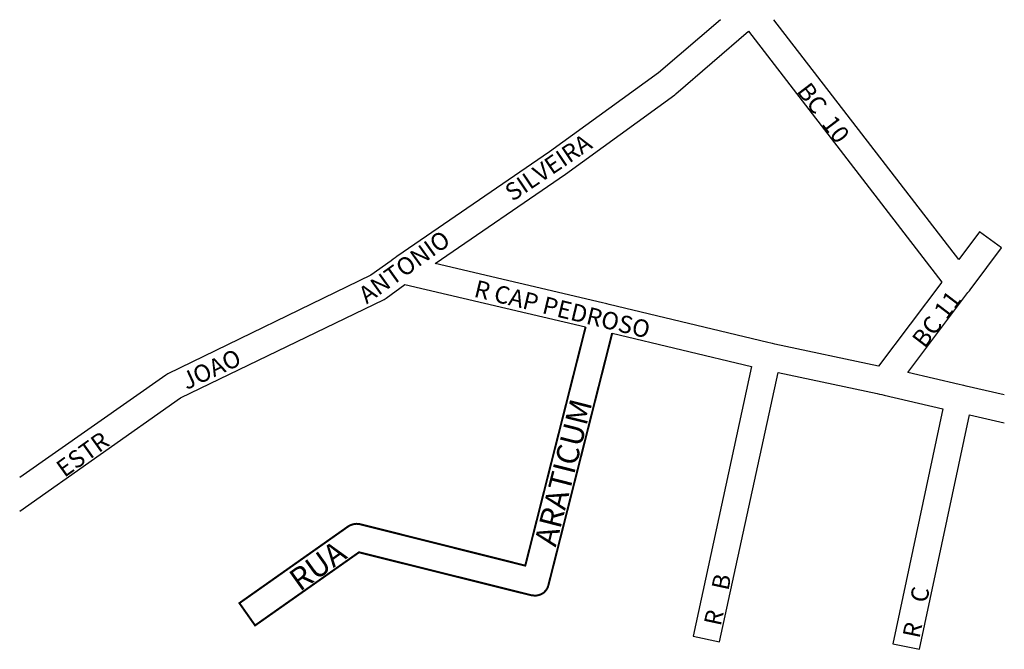
# Model space of a CAD drawing. Units: millimetres. Extents: x 1589 to 1987, y 903 to 1157.
import ezdxf

# ---------------------------------------------------------------- set-up
doc = ezdxf.new("R2010")
doc.units = ezdxf.units.MM
doc.layers.add('0QUADRA10', color=7, linetype='CONTINUOUS')
doc.layers.add('10CONV', color=7, linetype='CONTINUOUS')
doc.styles.add('CDL', font='romans.shx')

msp = doc.modelspace()

# ---------------------------------------------------------------- linework, layer by layer
at = {"layer": '0QUADRA10'}
for points in [[(1872.24, 1157.17), (1847.18, 1135.74), (1803.21, 1103.86), (1741.6, 1061.61), (1740.84, 1061.11), (1740.46, 1060.86), (1740.07, 1060.61), (1739.26, 1059.98), (1731.13, 1054.11), (1649.07, 1014.36), (1648.32, 1013.86), (1589.34, 972.48)], [(1986.75, 1005.81), (1971.29, 1009.36), (1970.37, 1009.61), (1969.71, 1009.74), (1968.51, 1009.98), (1947.77, 1014.86), (1972.09, 1047.11), (1972.7, 1047.86), (1973.26, 1048.61), (1973.82, 1049.36), (1985.59, 1065.11), (1976.77, 1071.61), (1968.43, 1060.48), (1893.68, 1157.17)], [(1935.95, 1017.48), (1894.09, 1026.36), (1893.16, 1026.61), (1892.49, 1026.74), (1891.3, 1026.98), (1827.29, 1042.36), (1826.38, 1042.61), (1825.76, 1042.74), (1824.51, 1042.98), (1757.01, 1058.86), (1809.6, 1094.86), (1853.8, 1126.86), (1854.18, 1127.24), (1883.45, 1152.48), (1961.56, 1051.36), (1935.95, 1017.48)], [(1589.34, 959.01), (1654.27, 1004.61), (1736.38, 1044.36), (1737.21, 1044.86), (1744.77, 1050.36), (1817.76, 1033.24)], [(1828.48, 1030.74), (1828.48, 1030.74), (1884.76, 1017.24), (1861.1, 908.48), (1871.85, 906.24), (1895.48, 1014.86), (1935.46, 1006.36), (1936.38, 1006.11), (1937.32, 1005.98), (1938.26, 1005.74), (1961.98, 1000.24), (1941.8, 905.48), (1952.56, 903.24), (1972.68, 997.74), (1986.75, 994.51)]]:
    msp.add_lwpolyline(points, dxfattribs=at)
at = {"layer": '0QUADRA10', "const_width": 0.8}
msp.add_lwpolyline([(1817.76, 1033.24), (1793.4, 936.98), (1726.51, 953.74), (1726.13, 953.74), (1725.18, 953.86), (1724.23, 953.74), (1723.3, 953.48), (1722.43, 953.11), (1722.01, 952.86), (1678.01, 921.86), (1684.35, 912.86), (1726.29, 942.36), (1796.06, 924.98), (1796.43, 924.98), (1797.38, 924.86), (1798.34, 924.98), (1799.26, 925.24), (1800.13, 925.61), (1800.91, 926.11), (1801.6, 926.86), (1802.15, 927.61), (1802.56, 928.48), (1802.71, 928.98), (1828.48, 1030.74)], dxfattribs=at)

# ---------------------------------------------------------------- texts
at = {"layer": '10CONV', "linetype": 'Continuous', "style": 'CDL'}
for s, height, rotation, p in [('BC  10', 7, 307.26, (1902.7, 1128.33)), ('SILVEIRA', 7, 34, (1788.26, 1083.67)), ('ANTONIO', 7, 35.6547, (1729.41, 1042.3)), ('R CAP PEDROSO', 7, 346.49, (1772.31, 1045.5)), ('BC 11', 7, 52.67, (1954.56, 1024.33)), ('JOAO', 7, 24.91, (1656.68, 1007.77)), ('ARATICUM', 9, 75.77, (1805.67, 944.23)), ('ESTR', 7, 35.67, (1607.39, 972.3)), ('RUA', 9, 35.54, (1702.38, 926.29)), ('R    B', 7, 77.95, (1872.27, 912.32)), ('R    C', 7, 78.31, (1952.48, 907.35))]:
    msp.add_text(s, height=height, rotation=rotation, dxfattribs=at).set_placement(p)

doc.saveas('drawing.dxf')
